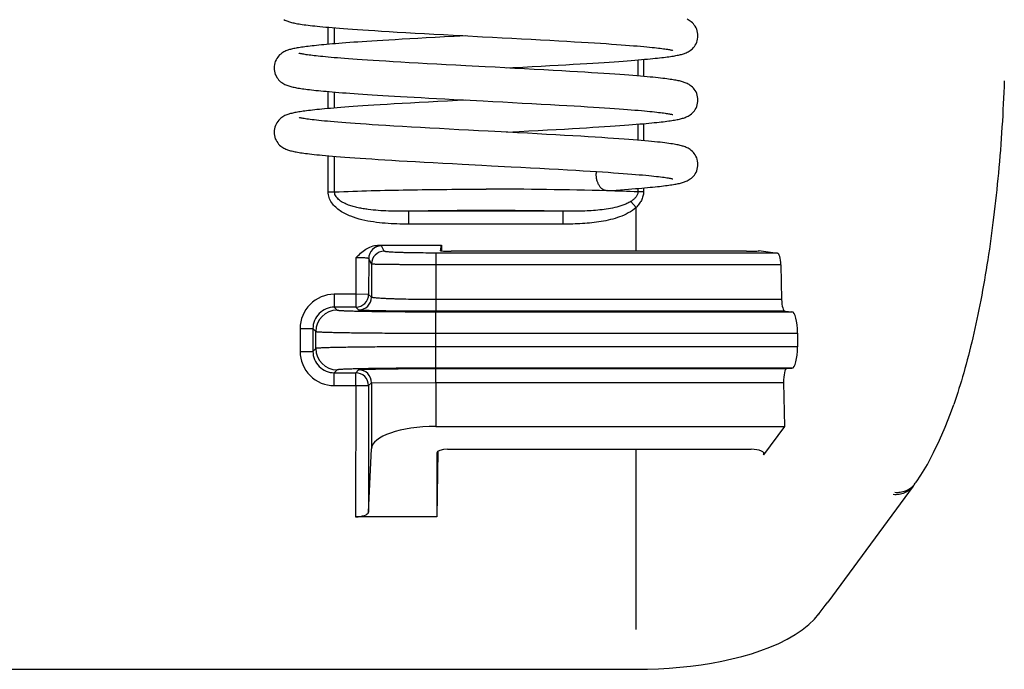
# Model space of a CAD drawing. Units: inches. Extents: x 0.8 to 8.4, y 1.7 to 16.1.
# Drawn here: x 7.5 to 8.4, y 1.8 to 2.4 of the extents above; entities that cross this region are included whole.
import ezdxf

# ---------------------------------------------------------------- set-up
doc = ezdxf.new("R2010")
doc.units = ezdxf.units.IN
doc.header["$LTSCALE"] = 1.108148
doc.header["$MEASUREMENT"] = 0
doc.layers.get('0').update_dxf_attribs({"linetype": 'CONTINUOUS'})
doc.layers.add('8_ROUNDS', color=7, linetype='CONTINUOUS')

msp = doc.modelspace()

# ---------------------------------------------------------------- linework, layer by layer
at = {"color": 7, "linetype": 'CONTINUOUS'}
for p, q in [((7.89201, 2.34013), (7.8814, 2.33957)), ((7.92946, 2.25154), (7.94109, 2.25216)), ((7.90689, 2.22123), (7.91591, 2.22076)), ((7.86982, 2.14757), (7.86972, 2.14237)), ((7.86651, 1.95821), (7.86546, 1.89812)), ((8.30481, 1.928), (8.30545, 1.92887)), ((8.30545, 1.92887), (8.30625, 1.92999)), ((8.30359, 1.92634), (8.22508, 1.8197)), ((8.30352, 1.92625), (8.304, 1.9269)), ((8.304, 1.9269), (8.30481, 1.928)), ((8.21716, 1.80925), (8.21678, 1.80876)), ((6.80322, 1.75794), (8.04287, 1.75793)), ((8.04287, 1.75793), (8.04975, 1.75794))]:
    msp.add_line(p, q, dxfattribs=at)
for points in [[(7.72482, 2.35498), (7.72574, 2.3545), (7.72664, 2.35409), (7.72751, 2.35373), (7.72838, 2.35341), (7.72924, 2.35312), (7.73012, 2.35285), (7.73103, 2.3526), (7.73196, 2.35236), (7.73295, 2.35213), (7.73398, 2.3519), (7.73509, 2.35168), (7.73627, 2.35146), (7.73752, 2.35123), (7.73886, 2.35101), (7.7403, 2.35079), (7.74183, 2.35056), (7.74346, 2.35033), (7.7452, 2.3501), (7.74705, 2.34987), (7.74901, 2.34964), (7.75109, 2.3494), (7.75328, 2.34916), (7.7556, 2.34892), (7.75805, 2.34868), (7.76064, 2.34843), (7.76338, 2.34818), (7.76628, 2.34792), (7.76934, 2.34766), (7.77259, 2.34739), (7.77603, 2.34711), (7.77969, 2.34683), (7.78362, 2.34654), (7.78786, 2.34623), (7.79243, 2.34591), (7.79737, 2.34557), (7.8027, 2.34522), (7.80848, 2.34484), (7.81478, 2.34445), (7.82167, 2.34403), (7.82912, 2.34358), (7.83708, 2.34312), (7.84545, 2.34265), (7.85409, 2.34216), (7.86286, 2.34168), (7.87167, 2.34121), (7.88053, 2.34073), (7.88949, 2.34026), (7.90752, 2.33931)], [(8.10562, 2.34013), (8.10555, 2.34157), (8.10533, 2.34315), (8.10496, 2.34469), (8.10445, 2.34616), (8.10382, 2.34755), (8.10309, 2.34884), (8.10227, 2.35001), (8.1014, 2.35107), (8.10047, 2.35202), (8.09951, 2.35287), (8.09854, 2.35362), (8.09757, 2.35426), (8.09662, 2.35482), (8.0957, 2.35529)], [(7.8814, 2.33957), (7.87255, 2.33909), (7.86399, 2.33863), (7.85579, 2.33818), (7.848, 2.33775), (7.84064, 2.33734), (7.83375, 2.33694), (7.82733, 2.33656), (7.82136, 2.33621), (7.81581, 2.33587), (7.81065, 2.33555), (7.80581, 2.33524), (7.80126, 2.33494), (7.79698, 2.33466), (7.79293, 2.33438), (7.78908, 2.33411), (7.78541, 2.33385), (7.78193, 2.33359), (7.77861, 2.33334), (7.77544, 2.33309), (7.77243, 2.33285), (7.76956, 2.33261), (7.76682, 2.33238), (7.7642, 2.33215), (7.76171, 2.33192), (7.75933, 2.3317), (7.75706, 2.33148), (7.75491, 2.33126), (7.75286, 2.33104), (7.7509, 2.33083), (7.74905, 2.33062), (7.74728, 2.33041), (7.74561, 2.3302), (7.74402, 2.32999), (7.74251, 2.32979), (7.74108, 2.32958), (7.73973, 2.32938), (7.73844, 2.32917), (7.73722, 2.32897), (7.73607, 2.32876), (7.73497, 2.32855), (7.73392, 2.32834), (7.73292, 2.32812), (7.73195, 2.32789), (7.73102, 2.32765), (7.73012, 2.3274), (7.72924, 2.32713), (7.72837, 2.32684), (7.72751, 2.32652), (7.72664, 2.32616), (7.72574, 2.32575), (7.72482, 2.32527), (7.72387, 2.32471), (7.7229, 2.32407), (7.72193, 2.32332), (7.72098, 2.32247), (7.72006, 2.32152), (7.71919, 2.32046), (7.71838, 2.31929), (7.71764, 2.31801), (7.71701, 2.31662), (7.71651, 2.31515), (7.71614, 2.31361), (7.71592, 2.31203), (7.71586, 2.3106)], [(7.90752, 2.33931), (7.91655, 2.33884), (7.92556, 2.33836), (7.93452, 2.33789), (7.94339, 2.33742), (7.95219, 2.33695), (7.96095, 2.33647), (7.96955, 2.336), (7.97763, 2.33554), (7.98509, 2.33511), (7.99202, 2.33471), (7.9985, 2.33432), (8.00465, 2.33395), (8.01047, 2.33358), (8.01597, 2.33323), (8.02116, 2.33289), (8.02603, 2.33256), (8.0306, 2.33223), (8.0349, 2.33192), (8.03894, 2.33162), (8.04274, 2.33133), (8.04631, 2.33104), (8.04968, 2.33077), (8.05283, 2.3305), (8.05576, 2.33023), (8.0585, 2.32998), (8.06103, 2.32973), (8.06337, 2.3295), (8.06552, 2.32927), (8.06751, 2.32905), (8.06933, 2.32884), (8.071, 2.32864), (8.07254, 2.32845), (8.07395, 2.32826), (8.07524, 2.32808), (8.07642, 2.3279), (8.0775, 2.32774), (8.07847, 2.32758), (8.07934, 2.32742), (8.08011, 2.32728), (8.08078, 2.32715), (8.08135, 2.32702), (8.08182, 2.32692), (8.08219, 2.32683), (8.08245, 2.32675), (8.08261, 2.32671), (8.08262, 2.32671)], [(7.92946, 2.3106), (7.9355, 2.31092), (7.94446, 2.31139), (7.95319, 2.31186), (7.96154, 2.31232), (7.96949, 2.31275), (7.97705, 2.31318), (7.9842, 2.31358), (7.99096, 2.31397), (7.99732, 2.31435), (8.00331, 2.31471), (8.00894, 2.31506), (8.01423, 2.31539), (8.01923, 2.31572), (8.02396, 2.31603), (8.02846, 2.31634), (8.03272, 2.31664), (8.03676, 2.31693), (8.04058, 2.31721), (8.04418, 2.31749), (8.04757, 2.31776), (8.05075, 2.31802), (8.05375, 2.31827), (8.05656, 2.31851), (8.05922, 2.31875), (8.06172, 2.31899), (8.06407, 2.31921), (8.0663, 2.31944), (8.0684, 2.31966), (8.07039, 2.31988), (8.07228, 2.32009), (8.07406, 2.3203), (8.07576, 2.32051), (8.07737, 2.32072), (8.0789, 2.32093), (8.08035, 2.32113), (8.08172, 2.32134), (8.08302, 2.32155), (8.08425, 2.32176), (8.08542, 2.32197), (8.08652, 2.32218), (8.08758, 2.32239), (8.08858, 2.32262), (8.08955, 2.32284), (8.09048, 2.32308), (8.09137, 2.32333), (8.09225, 2.3236), (8.09312, 2.32389), (8.09398, 2.32421), (8.09486, 2.32457), (8.09575, 2.32499), (8.09667, 2.32546), (8.09762, 2.32602), (8.09859, 2.32667), (8.09956, 2.32742), (8.10051, 2.32827), (8.10143, 2.32922), (8.1023, 2.33028), (8.10311, 2.33145), (8.10384, 2.33274), (8.10447, 2.33413), (8.10497, 2.3356), (8.10534, 2.33713), (8.10556, 2.33871), (8.10562, 2.34013)], [(7.91008, 2.31162), (7.89203, 2.31257), (7.88308, 2.31304), (7.87422, 2.31351), (7.86545, 2.31399), (7.85676, 2.31446), (7.84823, 2.31494), (7.84007, 2.3154), (7.83239, 2.31584), (7.82525, 2.31627), (7.81866, 2.31667), (7.81259, 2.31704), (7.80696, 2.3174), (7.80173, 2.31774), (7.79689, 2.31807), (7.7924, 2.31838), (7.78825, 2.31868), (7.78438, 2.31896), (7.78076, 2.31924), (7.77737, 2.3195), (7.77417, 2.31976), (7.77117, 2.32001), (7.76834, 2.32026), (7.76568, 2.3205), (7.76318, 2.32073), (7.76082, 2.32096), (7.75861, 2.32118), (7.75653, 2.32139), (7.75459, 2.3216), (7.75277, 2.32181), (7.75108, 2.32201), (7.74951, 2.32221), (7.74805, 2.3224), (7.74671, 2.32258), (7.74548, 2.32276), (7.74436, 2.32293), (7.74335, 2.32309), (7.74244, 2.32325), (7.74164, 2.32339), (7.74095, 2.32353), (7.74035, 2.32365), (7.73985, 2.32376), (7.73946, 2.32386), (7.73915, 2.32393), (7.73895, 2.32399), (7.73884, 2.32402), (7.73883, 2.32403)], [(7.71586, 2.3106), (7.71592, 2.30918), (7.71613, 2.3076), (7.7165, 2.30606), (7.71701, 2.30458), (7.71764, 2.30319), (7.71838, 2.3019), (7.71919, 2.30074), (7.72005, 2.29969), (7.72096, 2.29874), (7.72191, 2.2979), (7.72288, 2.29715), (7.72385, 2.2965), (7.72481, 2.29593), (7.72574, 2.29545), (7.72667, 2.29502), (7.72759, 2.29465), (7.72852, 2.29431), (7.72944, 2.29401), (7.73036, 2.29373), (7.7313, 2.29348), (7.73227, 2.29323), (7.73327, 2.293), (7.73432, 2.29278), (7.73542, 2.29256), (7.73658, 2.29234), (7.7378, 2.29213), (7.73908, 2.29192), (7.74044, 2.29171), (7.74187, 2.2915), (7.74337, 2.29129), (7.74497, 2.29108), (7.74665, 2.29087), (7.74843, 2.29065), (7.75031, 2.29043), (7.75228, 2.29022), (7.75437, 2.28999), (7.75657, 2.28977), (7.75888, 2.28954), (7.76131, 2.28931), (7.76387, 2.28908), (7.76656, 2.28884), (7.76938, 2.2886), (7.77234, 2.28835), (7.77544, 2.28811), (7.77869, 2.28785), (7.78209, 2.28759), (7.78566, 2.28733), (7.78939, 2.28706), (7.7933, 2.28679), (7.79739, 2.28651), (7.80168, 2.28623), (7.80616, 2.28594), (7.81086, 2.28564), (7.8158, 2.28533), (7.82099, 2.28501), (7.82645, 2.28469), (7.8322, 2.28435), (7.83823, 2.284), (7.84455, 2.28364), (7.85115, 2.28327), (7.85805, 2.28289), (7.86531, 2.2825), (7.87302, 2.28208), (7.88127, 2.28164), (7.89003, 2.28118), (7.90807, 2.28023)], [(8.10562, 2.28107), (8.10555, 2.28251), (8.10533, 2.28409), (8.10496, 2.28563), (8.10445, 2.28711), (8.10382, 2.28849), (8.10309, 2.28978), (8.10227, 2.29096), (8.1014, 2.29201), (8.10047, 2.29296), (8.09952, 2.29381), (8.09854, 2.29456), (8.09757, 2.29521), (8.09662, 2.29576), (8.0957, 2.29624), (8.09481, 2.29665), (8.09393, 2.29701), (8.09306, 2.29732), (8.09219, 2.29761), (8.09131, 2.29788), (8.09041, 2.29813), (8.08947, 2.29837), (8.0885, 2.2986), (8.08749, 2.29882), (8.08643, 2.29904), (8.08531, 2.29925), (8.08412, 2.29946), (8.08286, 2.29968), (8.08152, 2.29989), (8.08008, 2.3001), (8.07854, 2.30032), (8.07689, 2.30054), (8.07513, 2.30077), (8.07323, 2.301), (8.07121, 2.30123), (8.06904, 2.30147), (8.06672, 2.30172), (8.06425, 2.30197), (8.06161, 2.30222), (8.05881, 2.30248), (8.05584, 2.30275), (8.0527, 2.30302), (8.04936, 2.3033), (8.04582, 2.30358), (8.04205, 2.30388), (8.03802, 2.30418), (8.03371, 2.30449), (8.02911, 2.30481), (8.02422, 2.30515), (8.01903, 2.30549), (8.01353, 2.30585), (8.0077, 2.30622), (8.00151, 2.3066), (7.99492, 2.30699), (7.9879, 2.3074), (7.98039, 2.30783), (7.97234, 2.30829), (7.96377, 2.30876), (7.95493, 2.30924), (7.94606, 2.30972), (7.93715, 2.31019), (7.92817, 2.31067), (7.91913, 2.31114), (7.91008, 2.31162)], [(7.89201, 2.28107), (7.88443, 2.28067), (7.87544, 2.28019), (7.86651, 2.27971), (7.85775, 2.27924), (7.84929, 2.27877), (7.84122, 2.27831), (7.83358, 2.27788), (7.8264, 2.27745), (7.81969, 2.27705), (7.81346, 2.27667), (7.8077, 2.27631), (7.80239, 2.27596), (7.79746, 2.27564), (7.79287, 2.27532), (7.78858, 2.27502), (7.78456, 2.27473), (7.78079, 2.27445), (7.77724, 2.27418), (7.7739, 2.27392), (7.77076, 2.27366), (7.76779, 2.27341), (7.765, 2.27317), (7.76236, 2.27293), (7.75987, 2.2727), (7.75752, 2.27247), (7.75529, 2.27224), (7.75319, 2.27202), (7.75119, 2.27181), (7.74931, 2.27159), (7.74752, 2.27138), (7.74582, 2.27117), (7.74421, 2.27096), (7.74268, 2.27076), (7.74124, 2.27055), (7.73987, 2.27035), (7.73858, 2.27014), (7.73735, 2.26994), (7.73619, 2.26973), (7.73508, 2.26952), (7.73402, 2.2693), (7.73301, 2.26908), (7.73204, 2.26885), (7.7311, 2.26862), (7.73019, 2.26836), (7.72931, 2.2681), (7.72844, 2.26781), (7.72757, 2.26749), (7.72669, 2.26713), (7.7258, 2.26672), (7.72487, 2.26625), (7.72392, 2.26569), (7.72295, 2.26504), (7.72197, 2.2643), (7.72101, 2.26345), (7.72009, 2.2625), (7.71921, 2.26144), (7.7184, 2.26027), (7.71766, 2.25898), (7.71702, 2.25759), (7.71651, 2.25611), (7.71614, 2.25457), (7.71592, 2.25299), (7.71586, 2.25154)], [(7.90807, 2.28023), (7.9171, 2.27975), (7.92612, 2.27928), (7.93508, 2.27881), (7.94393, 2.27833), (7.95274, 2.27786), (7.96155, 2.27738), (7.97011, 2.27691), (7.978, 2.27647), (7.98516, 2.27606), (7.9918, 2.27567), (7.99805, 2.2753), (8.00396, 2.27494), (8.00954, 2.27459), (8.0148, 2.27425), (8.01978, 2.27392), (8.02448, 2.27361), (8.02892, 2.2733), (8.0331, 2.273), (8.03705, 2.27271), (8.04076, 2.27243), (8.04426, 2.27215), (8.04756, 2.27189), (8.05066, 2.27163), (8.05359, 2.27137), (8.05634, 2.27112), (8.05893, 2.27088), (8.06135, 2.27065), (8.06361, 2.27042), (8.06572, 2.27019), (8.06767, 2.26998), (8.06947, 2.26977), (8.07113, 2.26957), (8.07265, 2.26938), (8.07405, 2.26919), (8.07533, 2.26901), (8.07649, 2.26884), (8.07755, 2.26867), (8.0785, 2.26851), (8.07936, 2.26836), (8.08011, 2.26822), (8.08078, 2.26809), (8.08134, 2.26797), (8.08181, 2.26786), (8.08218, 2.26777), (8.08245, 2.2677), (8.08261, 2.26765), (8.08262, 2.26765)], [(7.94109, 2.25216), (7.95006, 2.25264), (7.95884, 2.25311), (7.96731, 2.25358), (7.97537, 2.25403), (7.98299, 2.25446), (7.99013, 2.25487), (7.99679, 2.25526), (8.00304, 2.25564), (8.00892, 2.256), (8.0145, 2.25636), (8.01978, 2.2567), (8.02477, 2.25703), (8.02947, 2.25735), (8.03389, 2.25767), (8.03803, 2.25797), (8.04191, 2.25826), (8.04554, 2.25854), (8.04894, 2.25881), (8.05213, 2.25907), (8.05512, 2.25933), (8.05793, 2.25958), (8.06058, 2.25982), (8.06308, 2.26006), (8.06545, 2.2603), (8.06769, 2.26053), (8.0698, 2.26076), (8.0718, 2.26098), (8.07368, 2.2612), (8.07546, 2.26142), (8.07714, 2.26163), (8.07872, 2.26185), (8.08021, 2.26206), (8.08161, 2.26227), (8.08294, 2.26248), (8.08418, 2.26269), (8.08536, 2.2629), (8.08648, 2.26311), (8.08754, 2.26333), (8.08855, 2.26355), (8.08951, 2.26378), (8.09044, 2.26402), (8.09135, 2.26427), (8.09223, 2.26454), (8.09309, 2.26483), (8.09396, 2.26515), (8.09483, 2.26551), (8.09573, 2.26592), (8.09665, 2.2664), (8.0976, 2.26696), (8.09857, 2.2676), (8.09954, 2.26835), (8.1005, 2.2692), (8.10142, 2.27015), (8.10229, 2.27121), (8.1031, 2.27238), (8.10383, 2.27367), (8.10446, 2.27506), (8.10497, 2.27653), (8.10534, 2.27807), (8.10556, 2.27965), (8.10562, 2.28107)], [(7.91275, 2.25242), (7.90368, 2.2529), (7.89463, 2.25337), (7.88564, 2.25385), (7.87671, 2.25433), (7.86787, 2.2548), (7.85918, 2.25527), (7.85064, 2.25575), (7.8422, 2.25622), (7.83385, 2.2567), (7.82586, 2.25717), (7.81855, 2.25762), (7.81197, 2.25803), (7.80597, 2.25841), (7.80043, 2.25878), (7.79531, 2.25913), (7.79054, 2.25946), (7.78609, 2.25978), (7.78194, 2.26009), (7.77806, 2.26039), (7.77442, 2.26069), (7.77102, 2.26097), (7.76783, 2.26125), (7.76485, 2.26152), (7.76207, 2.26178), (7.75947, 2.26203), (7.75706, 2.26228), (7.75481, 2.26252), (7.75274, 2.26276), (7.75083, 2.26299), (7.74908, 2.26321), (7.74748, 2.26342), (7.74604, 2.26362), (7.74473, 2.26382), (7.74357, 2.264), (7.74255, 2.26417), (7.74166, 2.26434), (7.7409, 2.26448), (7.74026, 2.26462), (7.73974, 2.26473), (7.73934, 2.26483), (7.73905, 2.26491), (7.73888, 2.26496), (7.73886, 2.26496)], [(7.71586, 2.25154), (7.71592, 2.25013), (7.71613, 2.24855), (7.7165, 2.24701), (7.71701, 2.24554), (7.71763, 2.24416), (7.71837, 2.24287), (7.71918, 2.24169), (7.72005, 2.24064), (7.72096, 2.23969), (7.72192, 2.23884), (7.72289, 2.23809), (7.72386, 2.23744), (7.72481, 2.23688), (7.72573, 2.2364), (7.72662, 2.23599), (7.72749, 2.23563), (7.72835, 2.23531), (7.72923, 2.23502), (7.73012, 2.23475), (7.73104, 2.23449), (7.73199, 2.23425), (7.73298, 2.23401), (7.73402, 2.23379), (7.73512, 2.23356), (7.73628, 2.23334), (7.73751, 2.23313), (7.73881, 2.23291), (7.7402, 2.23269), (7.74167, 2.23247), (7.74323, 2.23225), (7.74489, 2.23203), (7.74666, 2.23181), (7.74855, 2.23158), (7.75056, 2.23135), (7.75272, 2.23111), (7.75502, 2.23087), (7.75748, 2.23062), (7.76014, 2.23037), (7.76301, 2.2301), (7.76611, 2.22983), (7.76945, 2.22954), (7.77305, 2.22924), (7.77689, 2.22894), (7.781, 2.22862), (7.78538, 2.2283), (7.79003, 2.22796), (7.79496, 2.22762), (7.80018, 2.22727), (7.80569, 2.22691), (7.8115, 2.22654), (7.81764, 2.22616), (7.82413, 2.22577), (7.83098, 2.22536), (7.83821, 2.22495), (7.84582, 2.22451), (7.85384, 2.22407), (7.86227, 2.22361), (7.87104, 2.22313), (7.87996, 2.22265), (7.88891, 2.22218), (7.90689, 2.22123)], [(8.10562, 2.22202), (8.10555, 2.22346), (8.10533, 2.22505), (8.10496, 2.22659), (8.10445, 2.22807), (8.10381, 2.22946), (8.10307, 2.23075), (8.10225, 2.23192), (8.10138, 2.23298), (8.10045, 2.23393), (8.09949, 2.23478), (8.09851, 2.23552), (8.09754, 2.23617), (8.09659, 2.23673), (8.09566, 2.2372), (8.09477, 2.23761), (8.09389, 2.23797), (8.09302, 2.23828), (8.09215, 2.23857), (8.09126, 2.23884), (8.09034, 2.2391), (8.08939, 2.23934), (8.08839, 2.23957), (8.08733, 2.2398), (8.0862, 2.24003), (8.08498, 2.24026), (8.08365, 2.24049), (8.0822, 2.24073), (8.08062, 2.24097), (8.07892, 2.24121), (8.07709, 2.24146), (8.07512, 2.24171), (8.073, 2.24197), (8.07073, 2.24223), (8.0683, 2.2425), (8.0657, 2.24277), (8.06294, 2.24304), (8.05999, 2.24332), (8.05684, 2.24361), (8.05349, 2.2439), (8.04991, 2.2442), (8.04609, 2.24451), (8.04201, 2.24482), (8.03765, 2.24515), (8.03301, 2.24549), (8.02805, 2.24583), (8.02276, 2.24619), (8.01713, 2.24656), (8.01113, 2.24695), (8.00473, 2.24734), (7.99791, 2.24776), (7.99068, 2.24819), (7.98302, 2.24863), (7.97495, 2.24909), (7.96648, 2.24956), (7.95772, 2.25004), (7.9488, 2.25052), (7.93983, 2.251), (7.93084, 2.25147), (7.91275, 2.25242)], [(7.91591, 2.22076), (7.93386, 2.21982), (7.94276, 2.21934), (7.95155, 2.21887), (7.9602, 2.2184), (7.96875, 2.21793), (7.97727, 2.21745), (7.98554, 2.21698), (7.99317, 2.21653), (8.00004, 2.21612), (8.00636, 2.21573), (8.01228, 2.21536), (8.01783, 2.215), (8.02305, 2.21465), (8.02795, 2.21431), (8.03255, 2.21399), (8.03687, 2.21367), (8.04092, 2.21336), (8.04472, 2.21306), (8.04827, 2.21277), (8.05159, 2.21249), (8.05469, 2.21222), (8.05759, 2.21195), (8.0603, 2.2117), (8.06282, 2.21144), (8.06517, 2.2112), (8.06735, 2.21096), (8.06937, 2.21073), (8.07123, 2.2105), (8.07293, 2.21028), (8.07447, 2.21008), (8.07587, 2.20987), (8.07713, 2.20968), (8.07824, 2.2095), (8.07921, 2.20934), (8.08004, 2.20918), (8.08075, 2.20904), (8.08134, 2.20892), (8.08182, 2.20881), (8.08219, 2.20871), (8.08246, 2.20864), (8.08261, 2.2086), (8.08262, 2.20859)], [(8.02215, 2.1978), (8.02641, 2.19809), (8.03055, 2.19837), (8.03446, 2.19865), (8.03815, 2.19892), (8.04165, 2.19918), (8.04496, 2.19944), (8.0481, 2.19969), (8.05108, 2.19993), (8.05391, 2.20017), (8.0566, 2.20041), (8.05918, 2.20064), (8.06163, 2.20087), (8.06396, 2.20109), (8.06619, 2.20132), (8.0683, 2.20154), (8.07031, 2.20176), (8.07221, 2.20197), (8.07402, 2.20219), (8.07573, 2.2024), (8.07735, 2.20261), (8.07889, 2.20282), (8.08034, 2.20302), (8.08171, 2.20323), (8.08301, 2.20344), (8.08424, 2.20364), (8.0854, 2.20385), (8.08651, 2.20406), (8.08756, 2.20428), (8.08856, 2.2045), (8.08953, 2.20473), (8.09046, 2.20497), (8.09136, 2.20522), (8.09224, 2.20549), (8.09311, 2.20578), (8.09397, 2.2061), (8.09484, 2.20646), (8.09574, 2.20687), (8.09666, 2.20735), (8.09761, 2.20791), (8.09858, 2.20856), (8.09955, 2.2093), (8.1005, 2.21015), (8.10142, 2.2111), (8.10229, 2.21216), (8.1031, 2.21333), (8.10384, 2.21462), (8.10447, 2.21601), (8.10497, 2.21748), (8.10534, 2.21902), (8.10556, 2.2206), (8.10562, 2.22202)], [(8.31062, 1.93644), (8.31657, 1.94626), (8.32234, 1.95702), (8.32777, 1.96838), (8.33292, 1.98035), (8.33781, 1.99294), (8.34085, 2.0014)], [(8.30625, 1.92999), (8.30768, 1.93203), (8.30924, 1.93435), (8.31062, 1.93644)], [(8.21716, 1.80925), (8.21993, 1.81284), (8.22268, 1.81647), (8.22508, 1.8197)], [(8.04975, 1.75794), (8.05925, 1.75806), (8.06925, 1.75841), (8.07921, 1.759), (8.0891, 1.75981), (8.0989, 1.76085), (8.10861, 1.76213), (8.1182, 1.76365), (8.12764, 1.76542), (8.1369, 1.76744), (8.14596, 1.76971), (8.15478, 1.77226), (8.16337, 1.77508), (8.17173, 1.77823), (8.17984, 1.78173), (8.18759, 1.78559), (8.19485, 1.78978), (8.20149, 1.79428), (8.20745, 1.79904), (8.21265, 1.80401), (8.21678, 1.80876)]]:
    msp.add_lwpolyline(points, dxfattribs=at)
for centre, radius, start, end in [((8.03733, 2.21353), 0.02534, 175.84084, 179.99959), ((8.28883, 1.93814), 0.01888, 319.47385, 323.46821), ((8.28982, 1.93931), 0.01878, 318.81885, 321.24684), ((8.28986, 1.93927), 0.01872, 321.24733, 322.98084), ((8.2899, 1.93924), 0.01868, 322.98118, 323.9107), ((8.20244, 1.8207), 0.01865, 320.04501, 322.11355)]:
    msp.add_arc(centre, radius, start, end, dxfattribs=at)
for points, knots in [([(8.38731, 2.29867), (8.38625, 2.27039), (8.38361, 2.22851), (8.37777, 2.17374), (8.3724, 2.13479), (8.36603, 2.09781), (8.35871, 2.06318), (8.35049, 2.0312), (8.34418, 2.01098), (8.34085, 2.0014)], [0, 0, 0, 0, 0.281296, 0.416747, 0.547409, 0.671986, 0.789607, 0.899142, 1, 1, 1, 1]), ([(8.02215, 2.1978), (8.02182, 2.19778), (8.02116, 2.19779), (8.02018, 2.19797), (8.01921, 2.1983), (8.01793, 2.19897), (8.01642, 2.20022), (8.01488, 2.2022), (8.01363, 2.20462), (8.01269, 2.20739), (8.01212, 2.2104), (8.01199, 2.21248), (8.01199, 2.21353)], [0, 0, 0, 0, 0.047509, 0.095472, 0.144615, 0.195574, 0.30457, 0.424944, 0.556768, 0.698474, 0.847358, 1, 1, 1, 1]), ([(8.30352, 1.92625), (8.30251, 1.92489), (8.3001, 1.92244), (8.29563, 1.91981), (8.29055, 1.91838), (8.28699, 1.91828), (8.28522, 1.91843)], [0, 0, 0, 0, 0.243993, 0.490832, 0.742559, 1, 1, 1, 1]), ([(8.30395, 1.92694), (8.30292, 1.92577), (8.30054, 1.92365), (8.29628, 1.92143), (8.29154, 1.92024), (8.28824, 1.92018), (8.2866, 1.92033)], [0, 0, 0, 0, 0.24353, 0.490481, 0.742459, 1, 1, 1, 1])]:
    msp.add_open_spline(points, degree=3, knots=knots, dxfattribs=at)
at = {"layer": '8_ROUNDS', "color": 7, "linetype": 'CONTINUOUS'}
for p, q in [((7.76555, 2.33227), (7.76555, 2.34799)), ((7.77151, 2.33278), (7.77151, 2.34748)), ((8.0504, 2.31799), (8.0504, 2.30321)), ((8.05556, 2.31843), (8.05556, 2.30277)), ((7.76555, 2.27321), (7.76555, 2.28893)), ((7.77151, 2.27372), (7.77151, 2.28842)), ((8.0504, 2.25893), (8.0504, 2.24416)), ((8.05556, 2.25937), (8.05556, 2.24372)), ((7.76555, 2.19671), (7.76555, 2.22987)), ((7.77151, 2.19671), (7.77151, 2.22937)), ((8.05556, 2.20032), (8.05556, 2.19669)), ((7.76555, 2.19671), (7.77151, 2.19671)), ((8.0504, 2.19988), (8.0504, 2.19669)), ((8.05556, 2.19669), (8.0504, 2.19669)), ((8.0487, 2.18231), (8.04376, 2.18778)), ((8.0487, 2.14217), (8.0487, 2.18231)), ((7.98182, 2.17882), (7.83965, 2.17882)), ((7.83965, 2.16704), (7.83965, 2.17882)), ((7.98182, 2.16704), (7.98182, 2.17882)), ((7.98182, 2.16704), (7.83965, 2.16704)), ((7.81128, 2.14757), (7.86982, 2.14757)), ((7.8172, 2.14209), (7.81469, 2.14715)), ((7.86881, 2.14252), (7.86982, 2.14757)), ((8.17877, 2.14046), (7.86444, 2.14046)), ((7.86444, 2.14046), (7.86444, 2.08692)), ((7.86881, 2.14251), (7.86881, 2.14252)), ((8.15026, 2.14217), (7.87863, 2.14217)), ((8.16163, 2.14269), (8.17877, 2.14046)), ((8.16163, 2.14269), (8.16163, 2.14248)), ((7.79107, 2.13616), (7.79102, 2.10253)), ((7.80288, 2.13537), (7.80283, 2.10251)), ((7.80539, 2.1303), (7.80288, 2.13537)), ((7.80539, 2.1303), (7.80539, 2.09993)), ((8.18181, 2.12968), (7.86444, 2.12968)), ((8.18181, 2.12968), (8.18256, 2.0977)), ((7.79102, 2.10253), (7.77126, 2.10253)), ((7.77126, 2.10253), (7.77126, 2.09072)), ((7.80283, 2.10251), (7.79102, 2.10253)), ((7.79102, 2.10253), (7.79102, 2.09072)), ((7.80539, 2.09993), (7.80283, 2.10251)), ((8.18256, 2.0977), (7.86444, 2.0977)), ((7.79102, 2.09072), (7.77126, 2.09072)), ((7.77126, 2.09072), (7.7739, 2.08807)), ((7.79358, 2.08814), (7.79102, 2.09072)), ((8.18566, 2.08692), (7.86444, 2.08692)), ((7.86444, 2.08651), (8.19197, 2.08651)), ((7.86444, 2.03465), (7.86444, 2.08651)), ((8.18566, 2.08692), (8.19197, 2.08651)), ((7.73977, 2.07104), (7.75158, 2.07104)), ((7.73977, 2.07104), (7.73977, 2.05012)), ((7.75158, 2.07104), (7.75422, 2.06838)), ((7.75158, 2.07104), (7.75158, 2.05012)), ((7.75422, 2.05278), (7.75422, 2.06838)), ((7.86444, 2.06683), (8.19715, 2.06683)), ((8.19715, 2.06683), (8.19715, 2.05433)), ((7.73977, 2.05012), (7.75158, 2.05012)), ((7.75422, 2.05278), (7.75158, 2.05012)), ((8.19715, 2.05433), (7.86444, 2.05433)), ((7.7739, 2.0331), (7.77126, 2.03044)), ((7.77126, 2.03044), (7.79089, 2.03044)), ((7.77126, 2.01863), (7.77126, 2.03044)), ((7.79089, 2.03044), (7.79358, 2.03314)), ((7.79089, 2.01863), (7.79089, 2.03044)), ((8.19197, 2.03465), (7.86444, 2.03465)), ((7.86444, 2.03436), (8.18745, 2.03436)), ((7.86444, 2.02152), (7.86444, 2.03436)), ((8.18745, 2.03436), (8.19197, 2.03465)), ((7.8027, 2.01862), (7.80539, 2.02131)), ((7.80539, 2.02131), (7.86444, 2.02152)), ((7.80539, 2.02131), (7.80539, 1.96052)), ((7.86444, 2.02152), (8.18435, 2.02152)), ((7.86444, 2.02152), (7.86444, 1.98107)), ((8.18435, 2.02152), (8.1853, 1.98107)), ((7.77126, 2.01863), (7.79089, 2.01863)), ((7.79089, 2.01863), (7.79071, 1.89812)), ((7.79089, 2.01863), (7.8027, 2.01862)), ((7.8027, 2.01862), (7.80253, 1.90234)), ((7.86444, 1.98107), (8.1853, 1.98107)), ((8.1853, 1.98107), (8.16603, 1.9549)), ((7.80253, 1.90234), (7.80539, 1.96052)), ((7.86546, 1.95666), (7.86546, 1.95668)), ((7.86546, 1.95666), (7.86546, 1.89812)), ((7.87535, 1.96016), (8.15452, 1.96016)), ((8.0487, 1.79459), (8.0487, 1.96016)), ((8.16598, 1.95705), (8.16603, 1.9549)), ((7.86546, 1.89812), (7.79071, 1.89812))]:
    msp.add_line(p, q, dxfattribs=at)
for centre, radius, start, end in [((7.91255, -1.73276), 3.93192, 88.40243, 90.02636), ((7.93525, -0.83707), 3.03595, 87.82637, 88.35949), ((7.90982, -1.3158), 3.49533, 89.98496, 91.15026), ((7.91096, -1.38623), 3.56575, 88.86124, 90.00354), ((7.81469, 2.13534), 0.01182, 90.0276, 179.85712), ((7.81721, 2.13027), 0.01182, 90.0276, 179.85712), ((7.77126, 2.07104), 0.03149, 89.9966, 180.00347), ((7.79102, 2.10253), 0.01181, 270.02088, 359.89189), ((7.79358, 2.09995), 0.01181, 270.0208, 359.89196), ((7.77125, 2.07104), 0.01968, 89.98171, 180.0182), ((7.77391, 2.06838), 0.01969, 90.02082, 179.97911), ((7.77126, 2.05012), 0.03149, 179.99653, 270.0034), ((7.77125, 2.05012), 0.01968, 179.98179, 270.01829), ((7.77391, 2.05278), 0.01969, 180.02088, 269.97918), ((7.79089, 2.01863), 0.01181, 359.93385, 89.97905), ((7.79358, 2.02133), 0.01181, 359.93377, 89.97913)]:
    msp.add_arc(centre, radius, start, end, dxfattribs=at)
for centre, major_axis, ratio, start_param, end_param in [((7.87865, 2.14251), (0.00984, 0), 0.035156, 3.140993, 4.710184), ((8.15022, 2.14258), (0.01181, 0), 0.035152, 4.715259, 6.546835), ((8.17866, 2.12865), (0, 0.01181), 0.267949, -1.48353, -0.034907), ((8.18572, 2.09873), (0, 0.01181), 0.267949, -4.625123, -3.159046), ((8.19187, 2.06683), (0, 0.01969), 0.267949, -1.570796, -0.017453), ((8.19187, 2.05433), (0, 0.01969), 0.267949, -3.124139, -1.570796), ((8.1875, 2.02255), (0, 0.01181), 0.267949, 0.017453, 1.658063), ((7.86444, 1.96016), (0.05906, 0), 0.354085, 1.570796, 3.124139), ((7.87531, 1.95667), (0.00984, 0.00002), 0.354019, 1.565301, 3.13449), ((8.1546, 1.95598), (0.01181, -0.00003), 0.353973, -0.253628, 1.577948), ((7.79072, 1.90241), (0.01181, 0), 0.36397, -1.571435, -0.018025)]:
    msp.add_ellipse(centre, major_axis=major_axis, ratio=ratio, start_param=start_param, end_param=end_param, dxfattribs=at)
for points, knots in [([(7.83965, 2.16704), (7.83605, 2.16704), (7.82884, 2.16713), (7.81803, 2.1677), (7.80727, 2.16887), (7.79663, 2.17087), (7.78798, 2.1735), (7.78138, 2.17642), (7.77669, 2.17912), (7.77239, 2.18244), (7.76875, 2.18648), (7.76661, 2.19051), (7.7657, 2.194), (7.76555, 2.19581), (7.76555, 2.19671)], [0, 0, 0, 0, 0.125062, 0.250121, 0.375172, 0.500206, 0.625196, 0.687719, 0.750231, 0.812719, 0.87516, 0.937515, 0.968759, 1, 1, 1, 1]), ([(7.83965, 2.17882), (7.83654, 2.1788), (7.83031, 2.1788), (7.82098, 2.179), (7.81167, 2.17949), (7.80394, 2.18025), (7.7978, 2.18116), (7.79323, 2.18203), (7.78871, 2.18313), (7.78427, 2.18454), (7.77999, 2.18636), (7.77664, 2.18837), (7.77429, 2.19042), (7.77279, 2.19223), (7.77174, 2.19435), (7.7715, 2.19593), (7.77151, 2.19671)], [0, 0, 0, 0, 0.125329, 0.250501, 0.375517, 0.500384, 0.562776, 0.625145, 0.687497, 0.749846, 0.81221, 0.874609, 0.905895, 0.937228, 0.968604, 1, 1, 1, 1]), ([(7.77151, 2.19671), (7.79387, 2.19756), (7.84027, 2.19877), (7.88669, 2.19916), (7.91074, 2.19916)], [0, 0, 0, 0, 0.481958, 1, 1, 1, 1]), ([(8.0504, 2.19669), (8.05041, 2.19621), (8.05031, 2.19523), (8.04983, 2.19385), (8.04912, 2.19258), (8.04793, 2.19105), (8.04615, 2.1894), (8.04458, 2.1883), (8.04376, 2.18778)], [0, 0, 0, 0, 0.125674, 0.251171, 0.37639, 0.501359, 0.750639, 1, 1, 1, 1]), ([(8.05556, 2.19669), (8.05556, 2.19533), (8.0552, 2.1926), (8.05369, 2.18878), (8.05146, 2.18533), (8.04966, 2.18328), (8.0487, 2.18231)], [0, 0, 0, 0, 0.249761, 0.499658, 0.749749, 1, 1, 1, 1]), ([(8.04376, 2.18778), (8.04265, 2.18707), (8.04032, 2.18584), (8.03543, 2.18388), (8.02908, 2.18213), (8.02131, 2.18073), (8.01346, 2.17981), (8.00557, 2.17924), (7.99503, 2.17882), (7.9871, 2.17878), (7.98182, 2.17882)], [0, 0, 0, 0, 0.062431, 0.124824, 0.24953, 0.37431, 0.499195, 0.624201, 0.749337, 1, 1, 1, 1]), ([(8.0487, 2.18231), (8.04655, 2.18036), (8.04167, 2.17707), (8.03365, 2.17355), (8.02526, 2.17104), (8.01669, 2.1693), (8.00802, 2.16815), (7.9964, 2.16722), (7.98765, 2.16704), (7.98182, 2.16704)], [0, 0, 0, 0, 0.124816, 0.249771, 0.374779, 0.499812, 0.624859, 0.749912, 1, 1, 1, 1]), ([(7.79107, 2.13616), (7.79248, 2.13756), (7.7953, 2.14036), (7.79998, 2.14408), (7.80532, 2.14682), (7.80931, 2.14757), (7.81128, 2.14757)], [0, 0, 0, 0, 0.250412, 0.500665, 0.75058, 1, 1, 1, 1]), ([(7.81469, 2.14715), (7.81467, 2.14718), (7.81458, 2.14722), (7.8144, 2.14727), (7.81412, 2.14732), (7.81374, 2.14737), (7.81326, 2.14742), (7.81243, 2.14749), (7.81176, 2.14754), (7.81128, 2.14757)], [0, 0, 0, 0, 0.027575, 0.082092, 0.165119, 0.276734, 0.416628, 0.584272, 1, 1, 1, 1]), ([(7.86444, 2.14046), (7.86139, 2.14046), (7.85541, 2.14048), (7.84672, 2.14057), (7.83985, 2.14069), (7.83478, 2.14082), (7.83137, 2.14093), (7.82827, 2.14105), (7.82552, 2.14117), (7.82314, 2.14131), (7.82114, 2.14145), (7.81973, 2.14158), (7.81881, 2.14169), (7.81828, 2.14176), (7.81785, 2.14184), (7.81753, 2.14191), (7.81733, 2.14199), (7.81722, 2.14205), (7.8172, 2.14209)], [0, 0, 0, 0, 0.193269, 0.379132, 0.550514, 0.628729, 0.700971, 0.766575, 0.824943, 0.875548, 0.917944, 0.951763, 0.965367, 0.976734, 0.98585, 0.992716, 0.997371, 1, 1, 1, 1]), ([(7.80288, 2.13537), (7.80287, 2.1354), (7.80278, 2.13547), (7.80259, 2.13554), (7.80229, 2.13561), (7.80189, 2.13568), (7.80139, 2.13575), (7.80054, 2.13585), (7.79925, 2.13595), (7.79749, 2.13604), (7.79549, 2.13611), (7.79332, 2.13615), (7.79183, 2.13616), (7.79107, 2.13616)], [0, 0, 0, 0, 0.009213, 0.026152, 0.051705, 0.085902, 0.128534, 0.179259, 0.303139, 0.45308, 0.623541, 0.808158, 1, 1, 1, 1]), ([(7.86444, 2.12968), (7.86063, 2.12968), (7.85316, 2.12969), (7.84232, 2.12972), (7.83373, 2.12977), (7.82739, 2.12982), (7.82313, 2.12986), (7.81926, 2.12991), (7.81581, 2.12995), (7.81283, 2.13001), (7.81064, 2.13005), (7.80914, 2.13009), (7.80821, 2.13012), (7.80741, 2.13015), (7.80674, 2.13018), (7.80621, 2.13021), (7.80582, 2.13024), (7.80557, 2.13026), (7.80545, 2.13028), (7.80541, 2.1303), (7.80539, 2.1303)], [0, 0, 0, 0, 0.193382, 0.3794, 0.551, 0.629344, 0.701722, 0.767461, 0.825951, 0.876656, 0.91911, 0.937119, 0.952928, 0.9665, 0.977806, 0.986821, 0.993526, 0.997912, 0.999239, 1, 1, 1, 1]), ([(7.86444, 2.0977), (7.86063, 2.0977), (7.85315, 2.09773), (7.84229, 2.09785), (7.8337, 2.09802), (7.82736, 2.0982), (7.8231, 2.09834), (7.81923, 2.0985), (7.81579, 2.09868), (7.81281, 2.09886), (7.81032, 2.09905), (7.80855, 2.09923), (7.8074, 2.09938), (7.80674, 2.09948), (7.80621, 2.09959), (7.80581, 2.09969), (7.80555, 2.09979), (7.80542, 2.09988), (7.80539, 2.09993)], [0, 0, 0, 0, 0.193231, 0.379052, 0.550385, 0.628574, 0.70079, 0.76637, 0.824716, 0.875306, 0.917694, 0.951519, 0.965133, 0.976515, 0.985654, 0.992555, 0.997267, 1, 1, 1, 1]), ([(7.7739, 2.08807), (7.77392, 2.08805), (7.77398, 2.08802), (7.7741, 2.08798), (7.77428, 2.08795), (7.77461, 2.08789), (7.77517, 2.08783), (7.77599, 2.08775), (7.77701, 2.08768), (7.77824, 2.08761), (7.77967, 2.08753), (7.78197, 2.08743), (7.78533, 2.08732), (7.78991, 2.08719), (7.7952, 2.08707), (7.80114, 2.08696), (7.80767, 2.08686), (7.81474, 2.08677), (7.82228, 2.08669), (7.83307, 2.0866), (7.84717, 2.08653), (7.85861, 2.08651), (7.86444, 2.08651)], [0, 0, 0, 0, 0.000838, 0.002225, 0.004186, 0.006725, 0.013535, 0.022636, 0.034, 0.0476, 0.063407, 0.081396, 0.123811, 0.174605, 0.233243, 0.29905, 0.371381, 0.449612, 0.533109, 0.621097, 0.806912, 1, 1, 1, 1]), ([(7.86444, 2.08692), (7.85987, 2.08692), (7.8509, 2.08693), (7.83986, 2.08699), (7.83141, 2.08706), (7.8255, 2.08712), (7.81997, 2.08719), (7.81486, 2.08727), (7.81021, 2.08736), (7.80608, 2.08745), (7.8025, 2.08755), (7.79988, 2.08765), (7.79808, 2.08773), (7.79696, 2.08778), (7.796, 2.08784), (7.7952, 2.0879), (7.79456, 2.08795), (7.79413, 2.088), (7.79387, 2.08805), (7.79374, 2.08808), (7.79365, 2.0881), (7.7936, 2.08813), (7.79358, 2.08814)], [0, 0, 0, 0, 0.193379, 0.379382, 0.46739, 0.550946, 0.629266, 0.701616, 0.767326, 0.825787, 0.876467, 0.918903, 0.936908, 0.952715, 0.96629, 0.977604, 0.986634, 0.993366, 0.99587, 0.997801, 0.999169, 1, 1, 1, 1]), ([(7.75422, 2.06838), (7.75424, 2.06836), (7.75432, 2.06834), (7.75447, 2.0683), (7.75468, 2.06826), (7.75509, 2.06821), (7.75576, 2.06814), (7.75676, 2.06807), (7.75801, 2.068), (7.7595, 2.06792), (7.76125, 2.06785), (7.76323, 2.06778), (7.76545, 2.06771), (7.76887, 2.06762), (7.77371, 2.06751), (7.78016, 2.06739), (7.78739, 2.06727), (7.79534, 2.06717), (7.80395, 2.06708), (7.81313, 2.06701), (7.82626, 2.06692), (7.84342, 2.06685), (7.85734, 2.06683), (7.86444, 2.06683)], [0, 0, 0, 0, 0.000801, 0.002164, 0.004107, 0.00663, 0.013416, 0.022502, 0.033859, 0.04746, 0.063277, 0.081279, 0.10144, 0.123727, 0.174531, 0.23317, 0.298987, 0.371343, 0.449603, 0.533116, 0.621102, 0.806914, 1, 1, 1, 1]), ([(7.86444, 2.05433), (7.85734, 2.05433), (7.84342, 2.05431), (7.82626, 2.05424), (7.81313, 2.05415), (7.80395, 2.05408), (7.79534, 2.05399), (7.78739, 2.05389), (7.78016, 2.05377), (7.77371, 2.05365), (7.76887, 2.05354), (7.76545, 2.05345), (7.76323, 2.05338), (7.76125, 2.05331), (7.7595, 2.05324), (7.75801, 2.05316), (7.75676, 2.05309), (7.75576, 2.05302), (7.75509, 2.05295), (7.75468, 2.0529), (7.75447, 2.05286), (7.75432, 2.05282), (7.75424, 2.0528), (7.75422, 2.05278)], [0, 0, 0, 0, 0.193086, 0.378898, 0.466884, 0.550397, 0.628657, 0.701013, 0.76683, 0.825469, 0.876273, 0.89856, 0.918721, 0.936723, 0.95254, 0.966141, 0.977498, 0.986584, 0.99337, 0.995893, 0.997836, 0.999199, 1, 1, 1, 1]), ([(7.86444, 2.03465), (7.85861, 2.03465), (7.84717, 2.03463), (7.83307, 2.03456), (7.82228, 2.03447), (7.81474, 2.0344), (7.80767, 2.03431), (7.80114, 2.0342), (7.7952, 2.03409), (7.78991, 2.03397), (7.78533, 2.03384), (7.78197, 2.03373), (7.77967, 2.03363), (7.77824, 2.03355), (7.77701, 2.03348), (7.77599, 2.03341), (7.77517, 2.03334), (7.77461, 2.03327), (7.77428, 2.03322), (7.7741, 2.03318), (7.77398, 2.03314), (7.77392, 2.03311), (7.7739, 2.0331)], [0, 0, 0, 0, 0.193088, 0.378903, 0.466891, 0.550388, 0.628619, 0.70095, 0.766757, 0.825395, 0.876189, 0.918604, 0.936593, 0.9524, 0.966, 0.977364, 0.986465, 0.993275, 0.995814, 0.997775, 0.999162, 1, 1, 1, 1]), ([(7.79358, 2.03314), (7.7936, 2.03315), (7.79365, 2.03318), (7.79374, 2.0332), (7.79387, 2.03323), (7.79414, 2.03328), (7.79457, 2.03333), (7.7952, 2.03338), (7.79601, 2.03344), (7.79697, 2.0335), (7.79809, 2.03356), (7.79989, 2.03363), (7.80252, 2.03373), (7.80611, 2.03383), (7.81025, 2.03392), (7.81489, 2.03401), (7.82001, 2.03409), (7.82555, 2.03416), (7.83145, 2.03422), (7.83989, 2.03429), (7.85092, 2.03434), (7.85988, 2.03436), (7.86444, 2.03436)], [0, 0, 0, 0, 0.000832, 0.002203, 0.004139, 0.006649, 0.0134, 0.022455, 0.033799, 0.04741, 0.063257, 0.081304, 0.123832, 0.174601, 0.233144, 0.298916, 0.371304, 0.44963, 0.53316, 0.621108, 0.806902, 1, 1, 1, 1])]:
    msp.add_open_spline(points, degree=3, knots=knots, dxfattribs=at)

doc.saveas('drawing.dxf')
